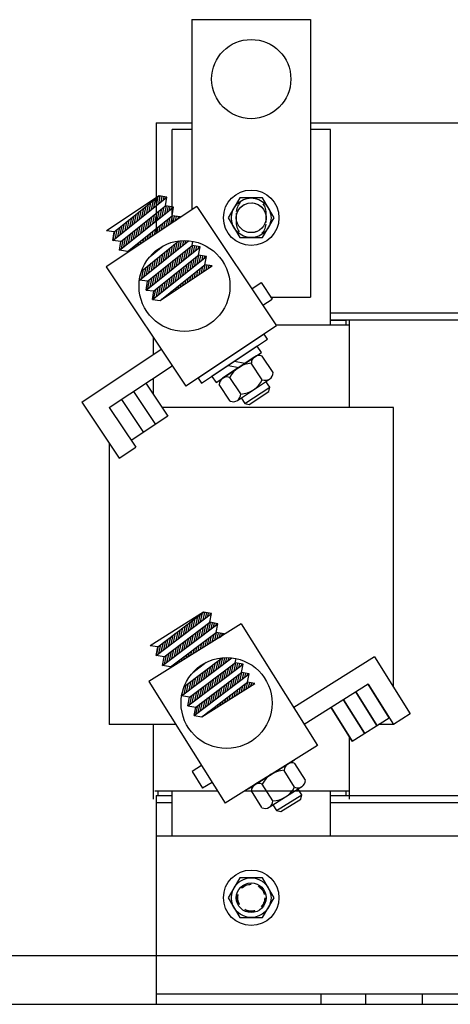
# Model space of a CAD drawing. Extents: x -5 to 1587, y 1 to 507.
# Drawn here: x 10 to 15, y 18 to 30 of the extents above; entities that cross this region are included whole.
import ezdxf

# ---------------------------------------------------------------- set-up
doc = ezdxf.new("R2010")
doc.units = 0
doc.header["$LTSCALE"] = 0.5
doc.linetypes.add('HIDDEN', pattern=[0.375, 0.25, -0.125])
doc.layers.get('0').update_dxf_attribs({"linetype": 'CONTINUOUS'})
for name, color, linetype in [('ANGLE', 7, 'CONTINUOUS'), ('CAB', 7, 'CONTINUOUS'), ('HIDDEN-1', 7, 'HIDDEN'), ('HW-OBJ', 7, 'CONTINUOUS'), ('TERMINAL', 7, 'CONTINUOUS'), ('UNISTRUT', 7, 'CONTINUOUS'), ('WINGAP', 7, 'CONTINUOUS')]:
    doc.layers.add(name, color=color, linetype=linetype)

msp = doc.modelspace()

# ---------------------------------------------------------------- linework, layer by layer
for p, q in [((11.928, 30.035), (11.928, 27.635)), ((11.928, 30.035), (13.428, 30.035)), ((13.428, 30.035), (13.428, 26.535)), ((11.928, 28.649), (11.68, 28.649)), ((11.68, 27.47), (11.68, 28.649)), ((13.68, 28.649), (13.428, 28.649)), ((13.68, 26.179), (13.68, 28.649)), ((11.515, 27.811), (10.853, 27.37)), ((10.933, 27.25), (11.615, 27.795)), ((10.95, 27.359), (11.515, 27.811)), ((11.39, 27.615), (11.412, 27.729)), ((11.42, 27.639), (11.443, 27.754)), ((11.45, 27.663), (11.473, 27.778)), ((11.481, 27.688), (11.504, 27.802)), ((11.511, 27.712), (11.53, 27.809)), ((11.615, 27.795), (11.515, 27.811)), ((11.541, 27.736), (11.555, 27.805)), ((11.572, 27.761), (11.58, 27.801)), ((11.598, 27.686), (11.615, 27.795)), ((11.602, 27.785), (11.605, 27.797)), ((11.992, 27.678), (10.848, 26.916)), ((11.017, 27.124), (11.699, 27.67)), ((11.034, 27.234), (11.598, 27.686)), ((11.238, 27.493), (11.261, 27.608)), ((11.268, 27.518), (11.291, 27.632)), ((11.298, 27.542), (11.321, 27.656)), ((11.329, 27.566), (11.352, 27.681)), ((11.359, 27.591), (11.382, 27.705)), ((11.465, 27.483), (11.488, 27.598)), ((11.495, 27.508), (11.518, 27.622)), ((11.526, 27.532), (11.549, 27.646)), ((11.556, 27.556), (11.579, 27.671)), ((11.587, 27.58), (11.607, 27.684)), ((11.699, 27.67), (11.598, 27.686)), ((11.617, 27.605), (11.632, 27.68)), ((11.647, 27.629), (11.657, 27.677)), ((11.678, 27.653), (11.682, 27.673)), ((11.682, 27.56), (11.699, 27.67)), ((11.992, 27.678), (12.997, 26.17)), ((11.055, 27.348), (11.078, 27.462)), ((11.086, 27.372), (11.109, 27.486)), ((11.116, 27.396), (11.139, 27.511)), ((11.117, 27.109), (11.682, 27.56)), ((11.147, 27.42), (11.17, 27.535)), ((11.177, 27.445), (11.2, 27.559)), ((11.207, 27.469), (11.23, 27.583)), ((11.313, 27.362), (11.336, 27.476)), ((11.344, 27.386), (11.367, 27.5)), ((11.374, 27.41), (11.397, 27.525)), ((11.404, 27.435), (11.427, 27.549)), ((11.435, 27.459), (11.458, 27.573)), ((11.547, 27.381), (11.564, 27.466)), ((11.576, 27.401), (11.594, 27.49)), ((11.606, 27.42), (11.624, 27.515)), ((11.635, 27.44), (11.655, 27.539)), ((11.664, 27.46), (11.684, 27.56)), ((11.782, 27.545), (11.682, 27.56)), ((11.694, 27.479), (11.709, 27.556)), ((11.723, 27.499), (11.734, 27.552)), ((11.724, 27.499), (11.781, 27.545)), ((11.754, 27.523), (11.759, 27.548)), ((11.78, 27.536), (11.781, 27.545)), ((10.95, 27.359), (10.853, 27.37)), ((10.933, 27.25), (10.95, 27.359)), ((10.934, 27.25), (10.957, 27.365)), ((10.964, 27.275), (10.987, 27.389)), ((10.995, 27.299), (11.018, 27.413)), ((11.025, 27.323), (11.048, 27.438)), ((11.161, 27.24), (11.184, 27.355)), ((11.192, 27.265), (11.215, 27.379)), ((11.222, 27.289), (11.245, 27.403)), ((11.253, 27.313), (11.275, 27.428)), ((11.283, 27.337), (11.306, 27.452)), ((11.4, 27.283), (11.412, 27.345)), ((11.429, 27.303), (11.442, 27.369)), ((11.458, 27.322), (11.473, 27.393)), ((11.488, 27.342), (11.503, 27.417)), ((11.517, 27.362), (11.533, 27.442)), ((11.034, 27.234), (10.933, 27.25)), ((11.017, 27.124), (11.034, 27.234)), ((11.04, 27.143), (11.063, 27.257)), ((11.07, 27.167), (11.093, 27.282)), ((11.101, 27.192), (11.124, 27.306)), ((11.131, 27.216), (11.154, 27.33)), ((11.252, 27.185), (11.26, 27.223)), ((11.267, 26.748), (11.887, 27.245)), ((11.282, 27.205), (11.29, 27.247)), ((11.296, 26.867), (11.765, 27.243)), ((11.311, 27.224), (11.321, 27.272)), ((11.341, 27.244), (11.351, 27.296)), ((11.37, 27.264), (11.381, 27.32)), ((11.722, 27.113), (11.745, 27.227)), ((11.753, 27.137), (11.774, 27.244)), ((11.783, 27.161), (11.8, 27.246)), ((11.813, 27.186), (11.826, 27.247)), ((11.844, 27.21), (11.851, 27.247)), ((11.874, 27.234), (11.876, 27.246)), ((11.932, 27.184), (11.94, 27.238)), ((11.117, 27.109), (11.017, 27.124)), ((11.115, 27.094), (11.117, 27.109)), ((11.135, 27.107), (11.139, 27.126)), ((11.164, 27.126), (11.169, 27.15)), ((11.194, 27.146), (11.199, 27.174)), ((11.223, 27.166), (11.23, 27.199)), ((11.351, 26.623), (12.032, 27.169)), ((11.368, 26.733), (11.932, 27.184)), ((11.401, 27.048), (11.566, 27.18)), ((11.465, 27.099), (11.467, 27.113)), ((11.495, 27.123), (11.498, 27.137)), ((11.525, 27.147), (11.527, 27.157)), ((11.556, 27.171), (11.556, 27.174)), ((11.571, 26.991), (11.593, 27.106)), ((11.601, 27.016), (11.624, 27.13)), ((11.631, 27.04), (11.654, 27.154)), ((11.662, 27.064), (11.685, 27.179)), ((11.692, 27.088), (11.715, 27.203)), ((11.798, 26.981), (11.821, 27.096)), ((11.828, 27.005), (11.851, 27.12)), ((11.859, 27.03), (11.882, 27.144)), ((11.889, 27.054), (11.912, 27.168)), ((11.919, 27.078), (11.94, 27.183)), ((12.032, 27.169), (11.932, 27.184)), ((11.95, 27.103), (11.965, 27.179)), ((11.98, 27.127), (11.99, 27.175)), ((12.011, 27.151), (12.015, 27.172)), ((12.012, 27.064), (12.032, 27.169)), ((11.404, 27.05), (11.404, 27.051)), ((11.419, 26.87), (11.442, 26.984)), ((11.431, 26.503), (12.113, 27.048)), ((11.431, 26.503), (12.113, 27.048)), ((11.434, 27.074), (11.436, 27.085)), ((11.448, 26.612), (12.012, 27.064)), ((11.449, 26.894), (11.472, 27.008)), ((11.479, 26.918), (11.502, 27.033)), ((11.51, 26.943), (11.533, 27.057)), ((11.54, 26.967), (11.563, 27.081)), ((11.646, 26.86), (11.669, 26.974)), ((11.676, 26.884), (11.699, 26.998)), ((11.707, 26.908), (11.73, 27.023)), ((11.737, 26.933), (11.76, 27.047)), ((11.768, 26.957), (11.791, 27.071)), ((11.875, 26.858), (11.898, 26.973)), ((11.906, 26.883), (11.929, 26.997)), ((11.936, 26.907), (11.959, 27.021)), ((11.966, 26.931), (11.989, 27.046)), ((11.997, 26.955), (12.018, 27.063)), ((12.113, 27.048), (12.012, 27.064)), ((12.027, 26.98), (12.043, 27.059)), ((12.058, 27.004), (12.068, 27.055)), ((12.088, 27.028), (12.093, 27.051)), ((12.093, 26.943), (12.113, 27.048)), ((10.848, 26.916), (11.853, 25.408)), ((11.297, 26.773), (11.32, 26.887)), ((11.328, 26.797), (11.351, 26.911)), ((11.358, 26.821), (11.381, 26.936)), ((11.388, 26.845), (11.411, 26.96)), ((11.494, 26.738), (11.517, 26.853)), ((11.525, 26.762), (11.548, 26.877)), ((11.528, 26.492), (12.093, 26.943)), ((11.528, 26.492), (12.093, 26.943)), ((11.528, 26.492), (12.185, 26.929)), ((11.555, 26.787), (11.578, 26.901)), ((11.585, 26.811), (11.608, 26.925)), ((11.616, 26.835), (11.639, 26.95)), ((11.723, 26.737), (11.746, 26.851)), ((11.754, 26.761), (11.777, 26.875)), ((11.784, 26.785), (11.807, 26.9)), ((11.815, 26.81), (11.838, 26.924)), ((11.845, 26.834), (11.868, 26.948)), ((11.962, 26.78), (11.976, 26.85)), ((11.991, 26.8), (12.006, 26.874)), ((12.021, 26.82), (12.036, 26.898)), ((12.05, 26.839), (12.067, 26.923)), ((12.079, 26.859), (12.096, 26.943)), ((12.185, 26.929), (12.093, 26.943)), ((12.109, 26.878), (12.121, 26.939)), ((12.138, 26.898), (12.146, 26.935)), ((12.168, 26.918), (12.17, 26.931)), ((11.267, 26.748), (11.273, 26.786)), ((11.368, 26.733), (11.267, 26.748)), ((11.268, 26.754), (11.282, 26.825)), ((11.351, 26.623), (11.368, 26.733)), ((11.373, 26.641), (11.396, 26.755)), ((11.403, 26.665), (11.426, 26.78)), ((11.434, 26.69), (11.456, 26.804)), ((11.464, 26.714), (11.487, 26.828)), ((11.572, 26.615), (11.595, 26.73)), ((11.602, 26.64), (11.625, 26.754)), ((11.632, 26.664), (11.655, 26.778)), ((11.663, 26.688), (11.686, 26.803)), ((11.693, 26.712), (11.716, 26.827)), ((11.815, 26.682), (11.824, 26.728)), ((11.844, 26.702), (11.854, 26.753)), ((11.873, 26.722), (11.885, 26.777)), ((11.903, 26.741), (11.915, 26.801)), ((11.932, 26.761), (11.945, 26.825)), ((11.351, 26.623), (11.448, 26.612)), ((11.431, 26.503), (11.448, 26.612)), ((11.45, 26.518), (11.473, 26.632)), ((11.481, 26.542), (11.503, 26.657)), ((11.511, 26.567), (11.534, 26.681)), ((11.541, 26.591), (11.564, 26.705)), ((11.667, 26.584), (11.672, 26.607)), ((11.697, 26.604), (11.702, 26.631)), ((11.726, 26.624), (11.733, 26.655)), ((11.756, 26.643), (11.763, 26.68)), ((11.785, 26.663), (11.793, 26.704)), ((11.431, 26.503), (11.528, 26.492)), ((11.55, 26.506), (11.55, 26.51)), ((11.579, 26.526), (11.581, 26.534)), ((11.609, 26.545), (11.611, 26.558)), ((11.638, 26.565), (11.642, 26.582)), ((12.923, 26.535), (13.428, 26.535)), ((13.87, 26.239), (13.68, 26.239)), ((13.87, 26.239), (13.87, 26.179)), ((13.92, 25.14), (13.92, 26.245)), ((12.997, 26.17), (11.853, 25.408)), ((13.91, 26.179), (12.991, 26.179)), ((11.44, 26.027), (11.44, 25.808)), ((11.44, 25.508), (11.44, 25.307)), ((11.348, 25.446), (11.625, 25.03)), ((11.04, 25.241), (11.317, 24.825)), ((11.194, 25.344), (11.471, 24.928)), ((14.473, 25.14), (11.552, 25.14)), ((14.473, 21.61), (14.473, 25.14)), ((11.625, 25.03), (11.165, 24.724)), ((10.887, 24.689), (10.887, 21.14)), ((12.076, 22.558), (11.403, 22.135)), ((11.48, 22.012), (12.176, 22.539)), ((11.5, 22.122), (12.076, 22.558)), ((11.977, 22.388), (12.003, 22.502)), ((12.008, 22.412), (12.034, 22.526)), ((12.039, 22.435), (12.065, 22.549)), ((12.07, 22.459), (12.092, 22.555)), ((12.176, 22.539), (12.076, 22.558)), ((12.101, 22.482), (12.117, 22.55)), ((12.132, 22.506), (12.141, 22.546)), ((12.156, 22.43), (12.176, 22.539)), ((12.163, 22.529), (12.166, 22.541)), ((12.55, 22.412), (11.386, 21.681)), ((11.56, 21.885), (12.256, 22.412)), ((11.58, 21.994), (12.156, 22.43)), ((11.822, 22.271), (11.848, 22.385)), ((11.853, 22.295), (11.879, 22.408)), ((11.884, 22.318), (11.91, 22.432)), ((11.915, 22.342), (11.941, 22.455)), ((11.946, 22.365), (11.972, 22.479)), ((12.049, 22.255), (12.075, 22.369)), ((12.08, 22.278), (12.106, 22.392)), ((12.111, 22.302), (12.137, 22.416)), ((12.142, 22.325), (12.166, 22.428)), ((12.256, 22.412), (12.156, 22.43)), ((12.173, 22.349), (12.19, 22.424)), ((12.204, 22.372), (12.215, 22.419)), ((12.235, 22.396), (12.24, 22.415)), ((12.236, 22.303), (12.256, 22.412)), ((12.55, 22.412), (13.514, 20.877)), ((11.636, 22.13), (11.662, 22.244)), ((11.66, 21.866), (12.236, 22.303)), ((11.667, 22.154), (11.693, 22.268)), ((11.698, 22.177), (11.724, 22.291)), ((11.729, 22.201), (11.755, 22.314)), ((11.76, 22.224), (11.786, 22.338)), ((11.791, 22.248), (11.817, 22.361)), ((11.894, 22.138), (11.92, 22.251)), ((11.925, 22.161), (11.951, 22.275)), ((11.956, 22.184), (11.982, 22.298)), ((11.987, 22.208), (12.013, 22.322)), ((12.018, 22.231), (12.044, 22.345)), ((12.157, 22.165), (12.178, 22.259)), ((12.187, 22.184), (12.209, 22.282)), ((12.217, 22.202), (12.239, 22.302)), ((12.337, 22.284), (12.236, 22.303)), ((12.247, 22.221), (12.264, 22.298)), ((12.276, 22.24), (12.289, 22.293)), ((12.277, 22.24), (12.335, 22.285)), ((12.307, 22.263), (12.313, 22.289)), ((12.334, 22.276), (12.335, 22.285)), ((11.5, 22.122), (11.403, 22.135)), ((11.48, 22.012), (11.5, 22.122)), ((11.481, 22.013), (11.507, 22.127)), ((11.512, 22.036), (11.538, 22.15)), ((11.543, 22.06), (11.569, 22.174)), ((11.574, 22.083), (11.6, 22.197)), ((11.605, 22.107), (11.631, 22.221)), ((11.739, 22.02), (11.765, 22.134)), ((11.77, 22.044), (11.796, 22.157)), ((11.801, 22.067), (11.827, 22.181)), ((11.832, 22.091), (11.858, 22.204)), ((11.863, 22.114), (11.889, 22.228)), ((11.977, 22.052), (11.992, 22.118)), ((12.007, 22.071), (12.023, 22.141)), ((12.037, 22.09), (12.054, 22.165)), ((12.067, 22.108), (12.085, 22.188)), ((12.097, 22.127), (12.116, 22.212)), ((12.127, 22.146), (12.147, 22.235)), ((11.58, 21.994), (11.48, 22.012)), ((11.56, 21.885), (11.58, 21.994)), ((11.584, 21.903), (11.61, 22.017)), ((11.615, 21.926), (11.641, 22.04)), ((11.646, 21.95), (11.672, 22.063)), ((11.677, 21.973), (11.703, 22.087)), ((11.708, 21.997), (11.734, 22.11)), ((11.827, 21.958), (11.837, 22)), ((11.857, 21.977), (11.868, 22.024)), ((11.887, 21.996), (11.899, 22.047)), ((11.917, 22.014), (11.93, 22.071)), ((11.947, 22.033), (11.961, 22.094)), ((11.66, 21.866), (11.56, 21.885)), ((11.678, 21.864), (11.682, 21.883)), ((11.708, 21.883), (11.713, 21.906)), ((11.738, 21.902), (11.744, 21.93)), ((11.767, 21.92), (11.775, 21.953)), ((11.797, 21.939), (11.806, 21.977)), ((11.8, 21.502), (12.434, 21.982)), ((11.832, 21.62), (12.311, 21.983)), ((11.88, 21.375), (12.577, 21.902)), ((11.9, 21.484), (12.477, 21.92)), ((11.942, 21.798), (12.11, 21.925)), ((12.038, 21.87), (12.041, 21.884)), ((12.069, 21.894), (12.071, 21.904)), ((12.1, 21.917), (12.101, 21.92)), ((12.141, 21.76), (12.167, 21.874)), ((12.172, 21.784), (12.198, 21.897)), ((12.203, 21.807), (12.229, 21.921)), ((12.234, 21.831), (12.26, 21.944)), ((12.265, 21.854), (12.291, 21.968)), ((12.296, 21.878), (12.32, 21.984)), ((12.327, 21.901), (12.346, 21.985)), ((12.358, 21.925), (12.372, 21.986)), ((12.389, 21.948), (12.398, 21.985)), ((12.399, 21.767), (12.425, 21.881)), ((12.42, 21.971), (12.423, 21.983)), ((12.43, 21.791), (12.456, 21.905)), ((12.461, 21.814), (12.485, 21.919)), ((12.477, 21.92), (12.486, 21.973)), ((12.577, 21.902), (12.477, 21.92)), ((12.492, 21.838), (12.51, 21.914)), ((12.523, 21.861), (12.534, 21.91)), ((12.554, 21.885), (12.559, 21.905)), ((12.554, 21.797), (12.577, 21.902)), ((11.657, 21.851), (11.66, 21.866)), ((11.945, 21.8), (11.945, 21.801)), ((11.957, 21.252), (12.654, 21.779)), ((11.957, 21.252), (12.654, 21.779)), ((11.976, 21.823), (11.979, 21.834)), ((11.977, 21.361), (12.554, 21.797)), ((11.986, 21.643), (12.012, 21.757)), ((12.007, 21.847), (12.01, 21.862)), ((12.017, 21.666), (12.043, 21.78)), ((12.048, 21.69), (12.074, 21.804)), ((12.079, 21.713), (12.105, 21.827)), ((12.11, 21.737), (12.136, 21.85)), ((12.244, 21.65), (12.27, 21.764)), ((12.275, 21.674), (12.301, 21.787)), ((12.306, 21.697), (12.332, 21.811)), ((12.337, 21.72), (12.363, 21.834)), ((12.368, 21.744), (12.394, 21.858)), ((12.473, 21.643), (12.499, 21.756)), ((12.504, 21.666), (12.53, 21.78)), ((12.535, 21.689), (12.56, 21.796)), ((12.654, 21.779), (12.554, 21.797)), ((12.566, 21.713), (12.584, 21.792)), ((12.597, 21.736), (12.609, 21.787)), ((12.628, 21.76), (12.634, 21.783)), ((12.631, 21.675), (12.654, 21.779)), ((11.386, 21.681), (12.349, 20.146)), ((11.831, 21.525), (11.857, 21.639)), ((11.862, 21.549), (11.888, 21.663)), ((11.893, 21.572), (11.919, 21.686)), ((11.924, 21.596), (11.95, 21.71)), ((11.955, 21.619), (11.981, 21.733)), ((12.054, 21.239), (12.631, 21.675)), ((12.054, 21.239), (12.631, 21.675)), ((12.054, 21.239), (12.722, 21.658)), ((12.058, 21.509), (12.084, 21.623)), ((12.089, 21.533), (12.115, 21.646)), ((12.12, 21.556), (12.146, 21.67)), ((12.151, 21.58), (12.177, 21.693)), ((12.182, 21.603), (12.208, 21.717)), ((12.213, 21.627), (12.239, 21.74)), ((12.318, 21.525), (12.344, 21.639)), ((12.349, 21.549), (12.375, 21.662)), ((12.38, 21.572), (12.406, 21.686)), ((12.411, 21.596), (12.437, 21.709)), ((12.442, 21.619), (12.468, 21.733)), ((12.555, 21.553), (12.573, 21.631)), ((12.585, 21.572), (12.604, 21.655)), ((12.615, 21.591), (12.634, 21.674)), ((12.722, 21.658), (12.631, 21.675)), ((12.645, 21.61), (12.659, 21.67)), ((12.675, 21.628), (12.684, 21.665)), ((12.705, 21.647), (12.708, 21.661)), ((14.154, 21.648), (13.686, 21.354)), ((14.42, 21.224), (14.154, 21.648)), ((11.8, 21.502), (11.807, 21.54)), ((11.9, 21.484), (11.8, 21.502)), ((11.801, 21.508), (11.818, 21.578)), ((11.903, 21.392), (11.929, 21.506)), ((11.934, 21.415), (11.96, 21.529)), ((11.965, 21.439), (11.991, 21.553)), ((11.996, 21.462), (12.022, 21.576)), ((12.027, 21.486), (12.053, 21.6)), ((12.132, 21.384), (12.158, 21.498)), ((12.163, 21.408), (12.189, 21.522)), ((12.194, 21.431), (12.22, 21.545)), ((12.225, 21.455), (12.251, 21.568)), ((12.256, 21.478), (12.282, 21.592)), ((12.287, 21.502), (12.313, 21.615)), ((12.406, 21.459), (12.418, 21.514)), ((12.436, 21.478), (12.449, 21.537)), ((12.466, 21.497), (12.48, 21.561)), ((12.496, 21.516), (12.511, 21.584)), ((12.525, 21.534), (12.542, 21.608)), ((13.999, 21.551), (14.265, 21.127)), ((14.265, 21.127), (13.999, 21.551)), ((11.88, 21.375), (11.9, 21.484)), ((11.88, 21.375), (11.977, 21.361)), ((11.977, 21.267), (12.003, 21.381)), ((12.008, 21.29), (12.034, 21.404)), ((12.039, 21.314), (12.065, 21.428)), ((12.07, 21.337), (12.096, 21.451)), ((12.101, 21.361), (12.127, 21.475)), ((12.226, 21.346), (12.232, 21.373)), ((12.256, 21.365), (12.263, 21.397)), ((12.286, 21.384), (12.294, 21.42)), ((12.316, 21.403), (12.325, 21.444)), ((12.346, 21.422), (12.356, 21.467)), ((12.376, 21.44), (12.387, 21.49)), ((13.843, 21.452), (14.108, 21.029)), ((14.108, 21.029), (13.843, 21.452)), ((11.957, 21.252), (11.977, 21.361)), ((11.957, 21.252), (12.054, 21.239)), ((12.076, 21.252), (12.077, 21.256)), ((12.106, 21.271), (12.108, 21.279)), ((12.136, 21.29), (12.139, 21.303)), ((12.166, 21.309), (12.17, 21.326)), ((12.196, 21.328), (12.201, 21.35)), ((13.686, 21.354), (13.952, 20.93)), ((13.952, 20.93), (13.686, 21.354)), ((11.726, 21.14), (10.887, 21.14)), ((11.44, 21.14), (11.44, 20.2)), ((13.952, 20.93), (14.42, 21.224)), ((13.952, 20.93), (14.42, 21.224)), ((14.473, 21.14), (14.285, 21.14)), ((13.514, 20.877), (12.349, 20.146)), ((13.92, 20.2), (13.92, 20.98)), ((12.253, 20.299), (11.46, 20.299)), ((11.5, 20.299), (11.5, 20.239)), ((11.68, 19.734), (11.68, 20.299)), ((13.91, 20.299), (12.593, 20.299)), ((13.68, 19.734), (13.68, 20.299)), ((13.87, 20.299), (13.87, 20.239)), ((11.68, 20.239), (11.5, 20.239)), ((13.87, 20.239), (13.68, 20.239)), ((13.557, 17.743), (13.557, 17.609)), ((13.557, 17.743), (13.557, 17.609)), ((14.119, 17.743), (14.119, 17.609)), ((14.119, 17.743), (14.119, 17.609)), ((14.837, 17.743), (14.837, 17.609)), ((14.837, 17.743), (14.837, 17.609)), ((14.837, 17.743), (14.837, 17.609)), ((14.837, 17.743), (14.837, 17.609)), ((14.837, 17.743), (14.837, 17.609)), ((14.837, 17.743), (14.837, 17.609))]:
    msp.add_line(p, q)
for centre, radius in [((12.678, 29.285), 0.5), ((11.836, 26.673), 0.574), ((12.367, 21.411), 0.574)]:
    msp.add_circle(centre, radius)
at = {"layer": 'ANGLE'}
for p, q in [((11.478, 19.734), (23.478, 19.734)), ((11.478, 19.734), (23.478, 19.734)), ((11.478, 19.734), (11.478, 17.609)), ((11.478, 19.734), (11.478, 17.609)), ((11.478, 17.743), (23.478, 17.743)), ((11.478, 17.743), (23.478, 17.743)), ((11.478, 17.609), (23.478, 17.609)), ((11.478, 17.609), (23.478, 17.609))]:
    msp.add_line(p, q, dxfattribs=at)
at = {"layer": 'CAB'}
msp.add_line((29.572, 18.222), (5.373, 18.222), dxfattribs=at)
at = {"layer": 'HIDDEN-1'}
for p, q in [((12.488, 27.594), (12.488, 27.474)), ((12.868, 27.474), (12.868, 27.594))]:
    msp.add_line(p, q, dxfattribs=at)
for centre, radius in [((12.678, 27.535), 0.188), ((12.678, 18.954), 0.172), ((12.678, 18.954), 0.172), ((12.678, 18.954), 0.17), ((12.678, 18.954), 0.17)]:
    msp.add_circle(centre, radius, dxfattribs=at)
for centre, start, end in [((12.678, 27.594), 0, 180), ((12.678, 27.474), 180, 0)]:
    msp.add_arc(centre, 0.19, start, end, dxfattribs=at)
at = {"layer": 'HW-OBJ'}
for p, q in [((12.841, 26.066), (12.009, 25.512)), ((12.052, 25.447), (12.884, 26.001)), ((12.884, 26.001), (12.841, 26.066)), ((12.754, 25.915), (12.182, 25.533)), ((12.806, 25.836), (12.754, 25.915)), ((12.234, 25.455), (12.806, 25.836)), ((12.723, 25.781), (12.317, 25.511)), ((12.468, 25.724), (12.598, 25.698)), ((12.953, 25.581), (12.815, 25.789)), ((12.39, 25.672), (12.52, 25.646)), ((12.818, 25.491), (12.679, 25.699)), ((12.009, 25.512), (12.052, 25.447)), ((12.182, 25.533), (12.234, 25.455)), ((12.548, 25.311), (12.409, 25.519)), ((12.504, 25.23), (12.91, 25.5)), ((12.413, 25.221), (12.274, 25.429)), ((12.599, 25.189), (12.911, 25.397)), ((12.911, 25.397), (12.863, 25.469)), ((12.9, 25.344), (12.911, 25.397)), ((12.551, 25.261), (12.599, 25.189)), ((12.652, 25.178), (12.9, 25.344)), ((12.599, 25.189), (12.652, 25.178)), ((12.64, 20.329), (13.223, 20.695)), ((13.138, 20.641), (12.725, 20.382)), ((13.363, 20.436), (13.23, 20.648)), ((13.225, 20.35), (13.092, 20.561)), ((12.95, 20.177), (12.817, 20.389)), ((12.813, 20.091), (12.68, 20.302)), ((12.905, 20.097), (13.317, 20.356)), ((13.316, 20.253), (13.27, 20.326)), ((12.998, 20.053), (13.316, 20.253)), ((13.051, 20.041), (13.304, 20.2)), ((13.304, 20.2), (13.316, 20.253)), ((12.952, 20.127), (12.998, 20.053)), ((12.998, 20.053), (13.051, 20.041))]:
    msp.add_line(p, q, dxfattribs=at)
for centre, radius, start, end in [((12.777, 25.7), 0.0975, 67.2946, 180.0418), ((12.7, 25.375), 0.325, 93.6682, 153.6682), ((12.372, 25.429), 0.0975, 67.2946, 180.0418), ((12.527, 25.635), 0.325, 273.6682, 333.6682), ((12.856, 25.581), 0.0975, 247.2946, 0.0418), ((12.45, 25.311), 0.0975, 247.2946, 0.0418), ((13.19, 20.559), 0.0975, 65.7489, 178.4961), ((13.104, 20.237), 0.325, 92.1225, 152.1225), ((12.777, 20.3), 0.0975, 65.7489, 178.4961), ((13.265, 20.438), 0.0975, 245.7489, 358.4961), ((12.938, 20.501), 0.325, 272.1225, 332.1225), ((12.853, 20.179), 0.0975, 245.7489, 358.4961)]:
    msp.add_arc(centre, radius, start, end, dxfattribs=at)
at = {"layer": 'TERMINAL'}
for p, q in [((12.685, 26.638), (12.802, 26.716)), ((12.802, 26.716), (12.941, 26.507)), ((12.824, 26.43), (12.941, 26.507)), ((10.541, 25.209), (11.541, 25.876)), ((10.887, 25.14), (11.68, 25.667)), ((10.541, 25.209), (11.012, 24.502)), ((10.887, 25.14), (11.22, 24.64)), ((11.012, 24.502), (11.22, 24.64)), ((14.233, 21.992), (13.215, 21.353)), ((14.233, 21.992), (14.685, 21.273)), ((14.233, 21.992), (14.685, 21.273)), ((14.154, 21.648), (13.348, 21.142)), ((14.154, 21.648), (14.473, 21.14)), ((14.154, 21.648), (14.473, 21.14)), ((14.154, 21.648), (14.473, 21.14)), ((14.685, 21.273), (14.473, 21.14)), ((14.685, 21.273), (14.473, 21.14)), ((12.051, 20.622), (11.932, 20.548)), ((11.932, 20.548), (12.065, 20.336)), ((12.184, 20.41), (12.065, 20.336))]:
    msp.add_line(p, q, dxfattribs=at)
at = {"layer": 'UNISTRUT'}
msp.add_line((3.967, 17.609), (30.967, 17.609), dxfattribs=at)
at = {"layer": 'WINGAP'}
for p, q in [((11.478, 28.735), (11.478, 27.335)), ((11.478, 28.735), (11.928, 28.735)), ((13.428, 28.735), (23.478, 28.735)), ((12.533, 27.785), (12.389, 27.535)), ((12.822, 27.785), (12.533, 27.785)), ((12.966, 27.535), (12.822, 27.785)), ((12.389, 27.535), (12.533, 27.285)), ((12.822, 27.285), (12.966, 27.535)), ((12.533, 27.285), (12.822, 27.285)), ((13.68, 26.335), (16.035, 26.335)), ((13.68, 26.245), (16.095, 26.245)), ((11.478, 20.244), (11.478, 17.754)), ((11.478, 20.244), (11.68, 20.244)), ((11.478, 20.154), (11.68, 20.154)), ((13.68, 20.244), (16.48, 20.244)), ((13.68, 20.154), (16.48, 20.154)), ((12.533, 19.204), (12.389, 18.954)), ((12.533, 19.204), (12.389, 18.954)), ((12.822, 19.204), (12.533, 19.204)), ((12.822, 19.204), (12.533, 19.204)), ((12.966, 18.954), (12.822, 19.204)), ((12.966, 18.954), (12.822, 19.204)), ((12.389, 18.954), (12.533, 18.704)), ((12.389, 18.954), (12.533, 18.704)), ((12.822, 18.704), (12.966, 18.954)), ((12.822, 18.704), (12.966, 18.954)), ((12.533, 18.704), (12.822, 18.704)), ((12.533, 18.704), (12.822, 18.704))]:
    msp.add_line(p, q, dxfattribs=at)
for centre, radius in [((12.678, 27.535), 0.35), ((12.678, 27.535), 0.25), ((12.678, 27.535), 0.188), ((12.678, 18.954), 0.35), ((12.678, 18.954), 0.35), ((12.678, 18.954), 0.25), ((12.678, 18.954), 0.25), ((12.678, 18.954), 0.188), ((12.678, 18.954), 0.188)]:
    msp.add_circle(centre, radius, dxfattribs=at)

doc.saveas('drawing.dxf')
